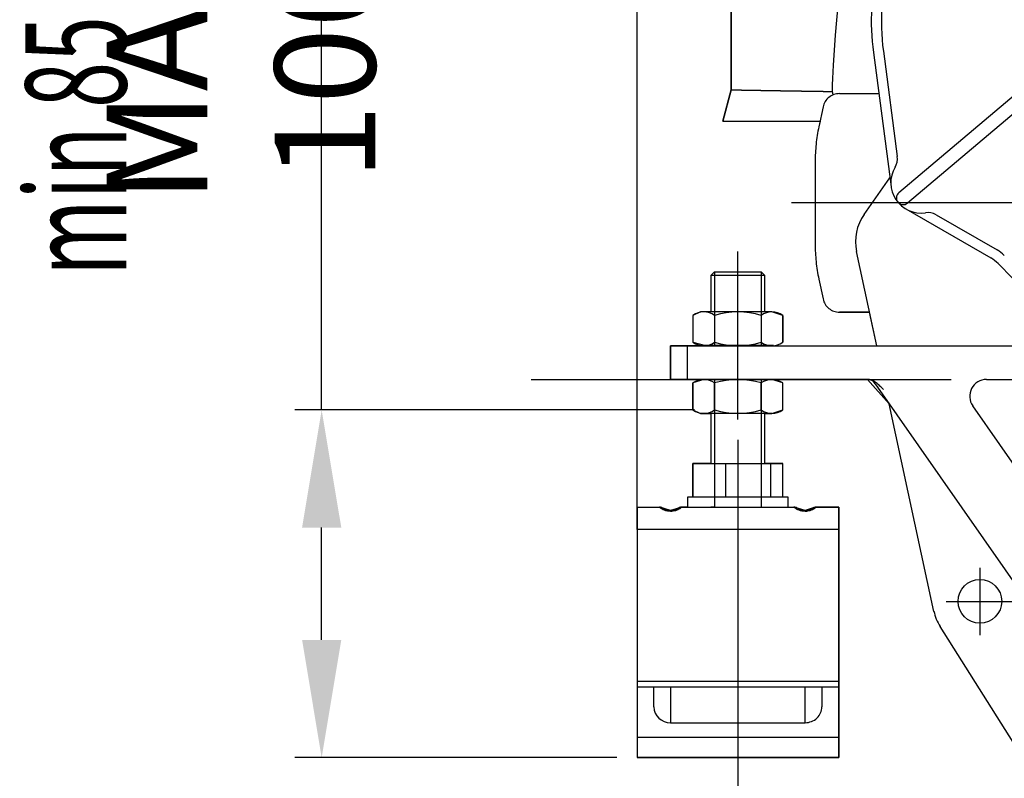
# Model space of a CAD drawing. Extents: x 0 to 354, y 0 to 208.
# Drawn here: x 166 to 195, y 114 to 137 of the extents above; entities that cross this region are included whole.
import ezdxf
from ezdxf.enums import TextEntityAlignment as Align

# ---------------------------------------------------------------- set-up
doc = ezdxf.new("R2010")
doc.units = 0
doc.header["$LTSCALE"] = 10
for name, pattern in [('CENTER', [17.5, 13, -1.5, 1.5, -1.5]), ('PHANTOM', [15.5, 8, -1.5, 1.5, -1.5, 1.5, -1.5]), ('TRAZOS', [0.75, 0.5, -0.25])]:
    doc.linetypes.add(name, pattern=pattern)
doc.layers.get('DEFPOINTS').update_dxf_attribs({"linetype": 'CONTINUOUS'})
for name, color, linetype in [('3', 2, 'CONTINUOUS'), ('4', 4, 'TRAZOS'), ('7', 5, 'CONTINUOUS'), ('9', 40, 'CONTINUOUS')]:
    doc.layers.add(name, color=color, linetype=linetype)
doc.styles.add('ROMAND', font='romand')
doc.styles.add('ROMANS-3MM', font='romans.shx', dxfattribs={"width": 0.6, "height": 3})
doc.dimstyles.new('STANDARD$0', dxfattribs={"dimtxt": 3, "dimasz": 3.5, "dimexe": 0.8, "dimexo": 0.6, "dimgap": 0.9, "dimtad": 1, "dimdec": 4, "dimzin": 0, "dimdsep": 46, "dimtxsty": 'ROMAND', "dimcen": 0.09, "dimadec": 0, "dimazin": 0, "dimtfac": 1, "dimtdec": 4, "dimtmove": 0, "dimatfit": 3, "dimfxl": 0, "dimtolj": 1, "dimtzin": 0, "dimarcsym": 0})

# ---------------------------------------------------------------- blocks, each defined once
blk = doc.blocks.new('*D52')
at = {"layer": '7', "color": 0, "lineweight": -2}
for p, q in [((187.236, 124.517), (187.236, 95.624)), ((210.236, 102.603), (210.236, 95.624)), ((206.736, 96.424), (190.736, 96.424))]:
    blk.add_line(p, q, dxfattribs=at)
at = {"layer": '7', "color": 0}
for points in [[(190.736, 97.007), (190.736, 95.841), (187.236, 96.424)], [(206.736, 97.007), (206.736, 95.841), (210.236, 96.424)]]:
    blk.add_solid(points, dxfattribs=at)
at = {"layer": 'DEFPOINTS', "color": 0}
for p in [(187.236, 125.117), (210.236, 103.203), (187.236, 96.424)]:
    blk.add_point(p, dxfattribs=at)
at = {"layer": '7', "color": 0, "insert": (198.736, 98.824), "char_height": 3, "attachment_point": 5, "style": 'ROMANS-3MM'}
blk.add_mtext('\\A1;230', dxfattribs=at)
blk = doc.blocks.new('*D67')
at = {"layer": '7', "color": 0, "lineweight": -2}
for p, q in [((184.236, 122.455), (184.236, 180.307)), ((210.236, 179.707), (210.236, 178.707)), ((206.736, 179.507), (187.736, 179.507))]:
    blk.add_line(p, q, dxfattribs=at)
at = {"layer": '7', "color": 0}
for points in [[(187.736, 180.09), (187.736, 178.924), (184.236, 179.507)], [(206.736, 180.09), (206.736, 178.924), (210.236, 179.507)]]:
    blk.add_solid(points, dxfattribs=at)
at = {"layer": 'DEFPOINTS', "color": 0}
for p in [(210.236, 180.307), (184.236, 179.507), (184.236, 121.855)]:
    blk.add_point(p, dxfattribs=at)
at = {"layer": '7', "color": 0, "insert": (197.236, 181.907), "char_height": 3, "attachment_point": 5, "style": 'ROMANS-3MM'}
blk.add_mtext('\\A1;260', dxfattribs=at)
blk = doc.blocks.new('*D69')
at = {"layer": '7', "color": 0, "lineweight": -2}
for p, q in [((174.854, 125.407), (174.854, 142.364)), ((185.944, 125.407), (174.054, 125.407)), ((174.854, 118.569), (174.854, 121.907)), ((183.636, 115.069), (174.054, 115.069))]:
    blk.add_line(p, q, dxfattribs=at)
at = {"layer": '7', "color": 0}
for points in [[(174.271, 121.907), (175.438, 121.907), (174.854, 125.407)], [(174.271, 118.569), (175.438, 118.569), (174.854, 115.069)]]:
    blk.add_solid(points, dxfattribs=at)
at = {"layer": 'DEFPOINTS', "color": 0}
for p in [(174.854, 125.407), (186.544, 125.407), (184.236, 115.069)]:
    blk.add_point(p, dxfattribs=at)
at = {"layer": '7', "color": 0, "insert": (172.454, 135.635), "char_height": 3, "attachment_point": 5, "rotation": 90, "style": 'ROMANS-3MM'}
blk.add_mtext('\\A1;MAX 100', dxfattribs=at)

msp = doc.modelspace()

# ---------------------------------------------------------------- linework, layer by layer
at = {"layer": '3'}
for p, q in [((187.035737, 152.49256), (187.035737, 134.925573)), ((187.035737, 134.925573), (186.785737, 133.99256)), ((190.075452, 134.777352), (190.04892, 134.876373)), ((190.258957, 134.812228), (191.4278, 134.812228)), ((186.785737, 133.99256), (189.679856, 133.99256)), ((186.543737, 129.512802), (186.435737, 129.404802)), ((186.543737, 129.512802), (187.927737, 129.512802)), ((186.543987, 129.512802), (186.543987, 127.312218)), ((187.927487, 129.512802), (187.927487, 127.312218)), ((188.035737, 129.404802), (187.927737, 129.512802)), ((186.435737, 129.404802), (186.435737, 128.319745)), ((188.035737, 129.404802), (186.435737, 129.404802)), ((188.035737, 128.319745), (188.035737, 129.404802)), ((188.250825, 128.319745), (186.12124, 128.319745)), ((190.259077, 128.312223), (191.155143, 128.312223)), ((185.89731, 128.217545), (185.89731, 127.417545)), ((186.543987, 128.217545), (186.543987, 127.417545)), ((187.927487, 128.217545), (187.927487, 127.417545)), ((188.574163, 128.217545), (188.574163, 127.417545)), ((188.300529, 127.317545), (186.170944, 127.317545)), ((188.300529, 126.306891), (186.170944, 126.306891)), ((186.543987, 126.312218), (186.543987, 122.512802)), ((187.927487, 126.312218), (187.927487, 122.512802)), ((185.89731, 125.406891), (185.89731, 126.206891)), ((186.543987, 125.406891), (186.543987, 126.206891)), ((187.927487, 125.406891), (187.927487, 126.206891)), ((188.574163, 125.406891), (188.574163, 126.206891)), ((188.250825, 125.304691), (186.12124, 125.304691)), ((186.435737, 125.304691), (186.435737, 123.812802)), ((188.035737, 123.812802), (188.035737, 125.304691)), ((185.89731, 122.812802), (185.89731, 123.812802)), ((185.89731, 123.812802), (186.877106, 123.812802)), ((186.877106, 122.812802), (186.877106, 123.812802)), ((186.877106, 123.812802), (188.215532, 123.812802)), ((188.215532, 123.812802), (188.574163, 123.812802)), ((188.215532, 122.812802), (188.215532, 123.812802)), ((188.574163, 122.812802), (188.574163, 123.812802)), ((188.735737, 122.812802), (185.735737, 122.812802)), ((185.735737, 122.812802), (185.735737, 122.512802)), ((188.735737, 122.512802), (188.735737, 122.812802)), ((184.235737, 122.512802), (184.904074, 122.512802)), ((184.235737, 121.854822), (184.235737, 122.512802)), ((185.567399, 122.512802), (188.904074, 122.512802)), ((186.543987, 122.512802), (186.435737, 122.512802)), ((187.927487, 122.512802), (188.035737, 122.512802)), ((189.567399, 122.512802), (190.235737, 122.512802)), ((190.235737, 122.512802), (190.235737, 121.854822)), ((190.235737, 121.854822), (184.235737, 121.854822)), ((184.235737, 121.854822), (184.235737, 117.344493)), ((190.235737, 121.854822), (190.235737, 117.344493)), ((184.235737, 117.344493), (184.235737, 117.173482)), ((184.235737, 117.344493), (190.235737, 117.344493)), ((184.235737, 117.173482), (184.235737, 116.063587)), ((184.235737, 117.173482), (190.235737, 117.173482)), ((184.735737, 116.575637), (184.735737, 117.173482)), ((185.235737, 117.173482), (185.235737, 116.105791)), ((189.235737, 116.105791), (189.235737, 117.173482)), ((189.735737, 117.173482), (189.735737, 116.575637)), ((190.235737, 117.344493), (190.235737, 117.173482)), ((190.235737, 117.173482), (190.235737, 116.063587)), ((184.235737, 116.063587), (184.235737, 115.668799)), ((185.235737, 116.105791), (189.235737, 116.105791)), ((190.235737, 116.063587), (190.235737, 115.668799)), ((184.235737, 115.668799), (184.235737, 115.068799)), ((190.235737, 115.668799), (184.235737, 115.668799)), ((190.235737, 115.668799), (190.235737, 115.068799)), ((190.235737, 115.068799), (184.235737, 115.068799))]:
    msp.add_line(p, q, dxfattribs=at)
at = {"layer": '3', "linetype": 'Continuous'}
for p, q in [((191.266167, 136.035643), (191.793487, 132.044333)), ((191.563632, 136.074948), (191.977522, 132.942138)), ((196.434407, 135.585803), (192.021712, 131.863793)), ((196.692317, 135.280028), (192.279622, 131.558003)), ((190.992072, 131.219518), (191.75893, 132.305896)), ((192.235727, 131.382798), (194.761067, 129.924798)), ((193.135677, 131.209628), (194.946807, 130.163973)), ((191.370096, 127.312218), (190.766977, 130.118053)), ((197.362789, 127.312218), (194.976812, 129.757128)), ((185.735737, 127.312218), (185.235737, 127.312218)), ((185.235737, 127.312218), (185.235737, 126.312218)), ((185.735737, 127.312218), (198.235737, 127.312218)), ((185.735737, 126.312218), (185.735737, 127.312218)), ((185.235737, 126.312218), (185.735737, 126.312218)), ((185.735737, 126.312218), (191.094729, 126.312218)), ((194.632882, 126.312218), (196.235737, 126.312218)), ((191.32528, 126.183872), (197.235737, 117.712218)), ((193.067437, 119.415848), (191.740594, 125.588589)), ((196.325673, 122.512036), (194.222819, 125.526127)), ((198.052032, 111.364643), (193.252032, 118.964648))]:
    msp.add_line(p, q, dxfattribs=at)
at = {"layer": '3', "linetype": 'PHANTOM'}
for p, q in [((189.769687, 134.416013), (189.644367, 133.825268)), ((189.535772, 132.787693), (189.535772, 130.336638)), ((189.644512, 129.299068), (189.769807, 128.708453))]:
    msp.add_line(p, q, dxfattribs=at)
at = {"layer": '3'}
for points in [[(190.049549, 134.876086), (190.055842, 135.076965), (190.062831, 135.266674), (190.08153, 135.659618), (190.107974, 136.104421), (190.139744, 136.548878), (190.17656, 136.993706), (190.218022, 137.438124), (190.236119, 137.612228)], [(187.035737, 134.925573), (187.035856, 134.925571), (187.035979, 134.925569), (187.036107, 134.925566), (187.036242, 134.925564), (187.036385, 134.925561), (187.03654, 134.925558), (187.036706, 134.925555), (187.036888, 134.925552), (187.037086, 134.925548), (187.037302, 134.925544), (187.037538, 134.92554), (187.037797, 134.925535), (187.038079, 134.92553), (187.038388, 134.925524), (187.038725, 134.925518), (187.039092, 134.925511), (187.03949, 134.925504), (187.03992, 134.925496), (187.040382, 134.925488), (187.040874, 134.925479), (187.041397, 134.925469), (187.04195, 134.925459), (187.042532, 134.925448), (187.043142, 134.925437), (187.043781, 134.925425), (187.044447, 134.925413), (187.045141, 134.9254), (187.04586, 134.925387), (187.046606, 134.925373), (187.047377, 134.925359), (187.048172, 134.925345), (187.048992, 134.92533), (187.049836, 134.925314), (187.050703, 134.925298), (187.051593, 134.925282), (187.052507, 134.925265), (187.053445, 134.925248), (187.054406, 134.92523), (187.055392, 134.925212), (187.056401, 134.925194), (187.057435, 134.925175), (187.058493, 134.925156), (187.059575, 134.925136), (187.060682, 134.925115), (187.061814, 134.925095), (187.062971, 134.925074), (187.064152, 134.925052), (187.065358, 134.92503), (187.06659, 134.925007), (187.067847, 134.924984), (187.069129, 134.924961), (187.070437, 134.924937), (187.071769, 134.924913), (187.073127, 134.924888), (187.07451, 134.924863), (187.075918, 134.924837), (187.077351, 134.924811), (187.078808, 134.924784), (187.080291, 134.924757), (187.081799, 134.924729), (187.083332, 134.924701), (187.084889, 134.924673), (187.086471, 134.924644), (187.088078, 134.924615), (187.08971, 134.924585), (187.091366, 134.924555), (187.093047, 134.924524), (187.094752, 134.924493), (187.096483, 134.924461), (187.098238, 134.924429), (187.100017, 134.924397), (187.101822, 134.924364), (187.103651, 134.92433), (187.105505, 134.924297), (187.107383, 134.924262), (187.109287, 134.924228), (187.111215, 134.924192), (187.113168, 134.924157), (187.115146, 134.924121), (187.117149, 134.924084), (187.119177, 134.924047), (187.12123, 134.92401), (187.123307, 134.923972), (187.12541, 134.923934), (187.127537, 134.923895), (187.129689, 134.923856), (187.131865, 134.923816), (187.134066, 134.923776), (187.136291, 134.923736), (187.138541, 134.923695), (187.140815, 134.923653), (187.143113, 134.923611), (187.145435, 134.923569), (187.147781, 134.923527), (187.150151, 134.923483), (187.152545, 134.92344), (187.154963, 134.923396), (187.157404, 134.923352), (187.159869, 134.923307), (187.162357, 134.923262), (187.164869, 134.923216), (187.167405, 134.92317), (187.169963, 134.923124), (187.172545, 134.923077), (187.17515, 134.923029), (187.177778, 134.922982), (187.18043, 134.922934), (187.183104, 134.922885), (187.185802, 134.922836), (187.188522, 134.922787), (187.191265, 134.922737), (187.194031, 134.922687), (187.196819, 134.922637), (187.19963, 134.922586), (187.202464, 134.922534), (187.20532, 134.922483), (187.208199, 134.922431), (187.2111, 134.922378), (187.214024, 134.922325), (187.21697, 134.922272), (187.219938, 134.922218), (187.222928, 134.922164), (187.225941, 134.92211), (187.228976, 134.922055), (187.232033, 134.922), (187.235111, 134.921944), (187.238212, 134.921888), (187.241335, 134.921832), (187.24448, 134.921775), (187.247646, 134.921718), (187.250834, 134.92166), (187.254044, 134.921603), (187.257276, 134.921544), (187.260529, 134.921486), (187.263804, 134.921427), (187.267101, 134.921367), (187.270419, 134.921308), (187.273758, 134.921247), (187.277119, 134.921187), (187.280502, 134.921126), (187.283905, 134.921065), (187.287331, 134.921003), (187.290777, 134.920941), (187.294245, 134.920879), (187.297734, 134.920816), (187.301244, 134.920753), (187.304775, 134.92069), (187.308328, 134.920626), (187.311901, 134.920562), (187.315496, 134.920497), (187.319112, 134.920432), (187.322748, 134.920367), (187.326406, 134.920302), (187.330084, 134.920236), (187.333784, 134.920169), (187.337504, 134.920103), (187.341245, 134.920036), (187.345007, 134.919968), (187.34879, 134.919901), (187.352593, 134.919833), (187.356417, 134.919764), (187.360262, 134.919696), (187.364127, 134.919627), (187.368014, 134.919557), (187.37192, 134.919487), (187.375847, 134.919417), (187.379795, 134.919347), (187.383762, 134.919276), (187.38775, 134.919205), (187.391758, 134.919133), (187.395786, 134.919061), (187.399833, 134.918989), (187.4039, 134.918917), (187.407987, 134.918844), (187.412094, 134.918771), (187.416219, 134.918697), (187.420364, 134.918624), (187.424529, 134.91855), (187.428712, 134.918475), (187.432914, 134.9184), (187.437136, 134.918325), (187.441376, 134.91825), (187.445634, 134.918175), (187.449912, 134.918099), (187.454208, 134.918022), (187.458522, 134.917946), (187.462855, 134.917869), (187.467206, 134.917792), (187.471575, 134.917714), (187.475962, 134.917637), (187.480367, 134.917559), (187.48479, 134.91748), (187.489231, 134.917402), (187.49369, 134.917323), (187.498167, 134.917244), (187.50266, 134.917164), (187.507172, 134.917084), (187.511701, 134.917004), (187.516247, 134.916924), (187.52081, 134.916843), (187.525391, 134.916763), (187.529989, 134.916681), (187.534603, 134.9166), (187.539235, 134.916518), (187.543883, 134.916436), (187.548549, 134.916354), (187.553231, 134.916272), (187.557929, 134.916189), (187.562645, 134.916106), (187.567376, 134.916023), (187.572124, 134.915939), (187.576889, 134.915856), (187.581669, 134.915772), (187.586466, 134.915687), (187.591279, 134.915603), (187.596108, 134.915518), (187.600953, 134.915433), (187.605814, 134.915348), (187.61069, 134.915262), (187.615583, 134.915176), (187.620491, 134.91509), (187.625415, 134.915004), (187.630354, 134.914918), (187.635309, 134.914831), (187.640279, 134.914744), (187.645265, 134.914657), (187.650265, 134.914569), (187.655282, 134.914482), (187.660313, 134.914394), (187.665359, 134.914306), (187.67042, 134.914217), (187.675497, 134.914129), (187.680588, 134.91404), (187.685694, 134.913951), (187.690814, 134.913862), (187.695949, 134.913772), (187.701099, 134.913682), (187.706264, 134.913592), (187.711443, 134.913502), (187.716636, 134.913412), (187.721844, 134.913321), (187.727066, 134.913231), (187.732302, 134.91314), (187.737552, 134.913049), (187.742816, 134.912957), (187.748095, 134.912866), (187.753387, 134.912774), (187.758693, 134.912682), (187.764013, 134.91259), (187.769346, 134.912497), (187.774692, 134.912405), (187.780052, 134.912312), (187.785425, 134.912219), (187.790812, 134.912126), (187.796211, 134.912032), (187.801623, 134.911939), (187.807048, 134.911845), (187.812485, 134.911751), (187.817935, 134.911657), (187.823397, 134.911563), (187.828871, 134.911469), (187.834358, 134.911374), (187.839857, 134.91128), (187.845367, 134.911185), (187.85089, 134.91109), (187.856424, 134.910994), (187.861969, 134.910899), (187.867527, 134.910803), (187.873095, 134.910708), (187.878675, 134.910612), (187.884267, 134.910516), (187.889869, 134.91042), (187.895482, 134.910323), (187.901107, 134.910227), (187.906742, 134.91013), (187.912387, 134.910034), (187.918044, 134.909937), (187.923711, 134.90984), (187.929388, 134.909743), (187.935075, 134.909645), (187.940773, 134.909548), (187.946481, 134.90945), (187.952199, 134.909353), (187.957927, 134.909255), (187.963664, 134.909157), (187.969412, 134.909059), (187.975169, 134.908961), (187.980935, 134.908862), (187.986711, 134.908764), (187.992496, 134.908665), (187.998291, 134.908567), (188.004095, 134.908468), (188.009907, 134.908369), (188.015729, 134.90827), (188.02156, 134.908171), (188.027399, 134.908072), (188.033247, 134.907973), (188.039104, 134.907873), (188.044969, 134.907774), (188.050843, 134.907674), (188.056725, 134.907574), (188.062615, 134.907474), (188.068513, 134.907375), (188.074419, 134.907275), (188.080334, 134.907174), (188.086256, 134.907074), (188.092186, 134.906974), (188.098123, 134.906874), (188.104069, 134.906773), (188.110021, 134.906673), (188.115981, 134.906572), (188.121949, 134.906471), (188.127923, 134.906371), (188.133905, 134.90627), (188.139894, 134.906169), (188.14589, 134.906068), (188.151892, 134.905967), (188.157901, 134.905866), (188.163917, 134.905765), (188.16994, 134.905663), (188.175969, 134.905562), (188.182004, 134.905461), (188.188045, 134.905359), (188.194093, 134.905258), (188.200147, 134.905156), (188.206207, 134.905055), (188.212272, 134.904953), (188.218344, 134.904851), (188.224421, 134.90475), (188.230503, 134.904648), (188.236591, 134.904546), (188.242685, 134.904444), (188.248783, 134.904342), (188.254887, 134.904241), (188.260996, 134.904139), (188.267109, 134.904037), (188.273227, 134.903935), (188.27935, 134.903832), (188.285478, 134.90373), (188.291609, 134.903628), (188.297745, 134.903526), (188.303885, 134.903424), (188.31003, 134.903322), (188.316178, 134.90322), (188.32233, 134.903117), (188.328485, 134.903015), (188.334645, 134.902913), (188.340807, 134.902811), (188.346974, 134.902708), (188.353143, 134.902606), (188.359316, 134.902504), (188.365491, 134.902402), (188.37167, 134.902299), (188.377852, 134.902197), (188.384036, 134.902095), (188.390223, 134.901992), (188.396412, 134.90189), (188.402604, 134.901788), (188.408799, 134.901686), (188.414995, 134.901583), (188.421194, 134.901481), (188.427395, 134.901379), (188.433597, 134.901276), (188.439802, 134.901174), (188.446008, 134.901072), (188.452216, 134.90097), (188.458425, 134.900868), (188.464636, 134.900766), (188.470848, 134.900663), (188.477061, 134.900561), (188.483275, 134.900459), (188.489491, 134.900357), (188.495707, 134.900255), (188.501924, 134.900153), (188.508142, 134.900051), (188.51436, 134.899949), (188.520579, 134.899848), (188.526798, 134.899746), (188.533017, 134.899644), (188.539237, 134.899542), (188.545456, 134.899441), (188.551676, 134.899339), (188.557896, 134.899237), (188.564115, 134.899136), (188.570334, 134.899034), (188.576552, 134.898933), (188.58277, 134.898831), (188.588987, 134.89873), (188.595204, 134.898629), (188.601419, 134.898527), (188.607634, 134.898426), (188.613848, 134.898325), (188.62006, 134.898224), (188.626271, 134.898123), (188.632481, 134.898022), (188.638689, 134.897921), (188.644896, 134.897821), (188.6511, 134.89772), (188.657303, 134.897619), (188.663504, 134.897519), (188.669703, 134.897418), (188.6759, 134.897318), (188.682094, 134.897218), (188.688286, 134.897118), (188.694476, 134.897017), (188.700663, 134.896917), (188.706847, 134.896817), (188.713028, 134.896718), (188.719206, 134.896618), (188.725381, 134.896518), (188.731553, 134.896419), (188.737722, 134.896319), (188.743887, 134.89622), (188.750048, 134.896121), (188.756207, 134.896021), (188.762361, 134.895922), (188.768511, 134.895823), (188.774658, 134.895725), (188.780801, 134.895626), (188.786939, 134.895527), (188.793074, 134.895429), (188.799204, 134.89533), (188.805329, 134.895232), (188.81145, 134.895134), (188.817566, 134.895036), (188.823678, 134.894938), (188.829785, 134.89484), (188.835887, 134.894743), (188.841984, 134.894645), (188.848075, 134.894548), (188.854162, 134.89445), (188.860243, 134.894353), (188.866319, 134.894256), (188.872389, 134.894159), (188.878454, 134.894062), (188.884513, 134.893966), (188.890566, 134.893869), (188.896614, 134.893773), (188.902655, 134.893676), (188.90869, 134.89358), (188.914719, 134.893484), (188.920742, 134.893389), (188.926759, 134.893293), (188.932768, 134.893197), (188.938772, 134.893102), (188.944769, 134.893007), (188.950758, 134.892911), (188.956742, 134.892816), (188.962718, 134.892722), (188.968687, 134.892627), (188.974648, 134.892532), (188.980603, 134.892438), (188.98655, 134.892344), (188.99249, 134.89225), (188.998422, 134.892156), (189.004347, 134.892062), (189.010264, 134.891969), (189.016172, 134.891875), (189.022073, 134.891782), (189.027966, 134.891689), (189.033851, 134.891596), (189.039727, 134.891503), (189.045596, 134.891411), (189.051455, 134.891318), (189.057306, 134.891226), (189.063148, 134.891134), (189.068982, 134.891042), (189.074807, 134.89095), (189.080622, 134.890859), (189.086429, 134.890768), (189.092226, 134.890676), (189.098014, 134.890585), (189.103792, 134.890495), (189.109561, 134.890404), (189.115321, 134.890314), (189.12107, 134.890223), (189.12681, 134.890133), (189.13254, 134.890043), (189.138259, 134.889954), (189.143969, 134.889864), (189.149668, 134.889775), (189.155357, 134.889686), (189.161035, 134.889597), (189.166702, 134.889509), (189.172358, 134.88942), (189.178004, 134.889332), (189.183639, 134.889244), (189.189262, 134.889156), (189.194874, 134.889068), (189.200475, 134.888981), (189.206064, 134.888894), (189.211642, 134.888807), (189.217207, 134.88872), (189.222762, 134.888634), (189.228304, 134.888547), (189.233834, 134.888461), (189.239353, 134.888375), (189.244859, 134.88829), (189.250353, 134.888204), (189.255835, 134.888119), (189.261304, 134.888034), (189.266762, 134.887949), (189.272206, 134.887865), (189.277639, 134.887781), (189.283058, 134.887696), (189.288465, 134.887613), (189.293859, 134.887529), (189.299241, 134.887446), (189.304609, 134.887362), (189.309964, 134.88728), (189.315307, 134.887197), (189.320636, 134.887114), (189.325952, 134.887032), (189.331254, 134.88695), (189.336544, 134.886868), (189.34182, 134.886787), (189.347082, 134.886706), (189.35233, 134.886625), (189.357565, 134.886544), (189.362787, 134.886463), (189.367994, 134.886383), (189.373187, 134.886303), (189.378367, 134.886223), (189.383532, 134.886144), (189.388683, 134.886064), (189.39382, 134.885985), (189.398943, 134.885906), (189.404051, 134.885828), (189.409145, 134.885749), (189.414224, 134.885671), (189.419288, 134.885593), (189.424338, 134.885516), (189.429373, 134.885439), (189.434393, 134.885361), (189.439398, 134.885285), (189.444388, 134.885208), (189.449363, 134.885132), (189.454322, 134.885056), (189.459267, 134.88498), (189.464195, 134.884904), (189.469109, 134.884829), (189.474006, 134.884754), (189.478888, 134.88468), (189.483755, 134.884605), (189.488605, 134.884531), (189.493439, 134.884457), (189.498258, 134.884383), (189.50306, 134.88431), (189.507846, 134.884237), (189.512615, 134.884164), (189.517368, 134.884091), (189.522105, 134.884019), (189.526825, 134.883947), (189.531528, 134.883875), (189.536215, 134.883804), (189.540884, 134.883733), (189.545537, 134.883662), (189.550172, 134.883591), (189.55479, 134.883521), (189.559391, 134.883451), (189.563974, 134.883381), (189.56854, 134.883312), (189.573088, 134.883243), (189.577619, 134.883174), (189.582131, 134.883105), (189.586626, 134.883037), (189.591103, 134.882969), (189.595561, 134.882901), (189.600001, 134.882834), (189.604422, 134.882767), (189.608825, 134.8827), (189.61321, 134.882633), (189.617575, 134.882567), (189.621922, 134.882501), (189.62625, 134.882436), (189.630559, 134.88237), (189.634849, 134.882305), (189.63912, 134.882241), (189.643373, 134.882176), (189.647606, 134.882112), (189.65182, 134.882049), (189.656015, 134.881985), (189.66019, 134.881922), (189.664347, 134.881859), (189.668484, 134.881797), (189.672602, 134.881735), (189.6767, 134.881673), (189.680779, 134.881611), (189.684839, 134.88155), (189.688879, 134.881489), (189.6929, 134.881428), (189.696901, 134.881368), (189.700882, 134.881308), (189.704844, 134.881248), (189.708786, 134.881189), (189.712708, 134.88113), (189.71661, 134.881071), (189.720493, 134.881012), (189.724355, 134.880954), (189.728198, 134.880897), (189.73202, 134.880839), (189.735823, 134.880782), (189.739605, 134.880725), (189.743367, 134.880668), (189.747109, 134.880612), (189.750831, 134.880556), (189.754532, 134.880501), (189.758213, 134.880445), (189.761874, 134.88039), (189.765514, 134.880336), (189.769133, 134.880281), (189.772732, 134.880227), (189.77631, 134.880174), (189.779868, 134.88012), (189.783404, 134.880067), (189.78692, 134.880015), (189.790415, 134.879962), (189.793889, 134.87991), (189.797341, 134.879859), (189.800773, 134.879807), (189.804184, 134.879756), (189.807573, 134.879705), (189.810941, 134.879655), (189.814288, 134.879605), (189.817613, 134.879555), (189.820917, 134.879506), (189.824199, 134.879457), (189.827459, 134.879408), (189.830698, 134.87936), (189.833915, 134.879312), (189.83711, 134.879264), (189.840284, 134.879217), (189.843435, 134.879169), (189.846564, 134.879123), (189.849671, 134.879076), (189.852756, 134.87903), (189.855818, 134.878985), (189.858858, 134.878939), (189.861876, 134.878894), (189.864871, 134.87885), (189.867844, 134.878805), (189.870794, 134.878761), (189.873721, 134.878718), (189.876625, 134.878675), (189.879506, 134.878632), (189.882364, 134.878589), (189.885199, 134.878547), (189.888011, 134.878505), (189.890799, 134.878464), (189.893564, 134.878422), (189.896305, 134.878382), (189.899023, 134.878341), (189.901717, 134.878301), (189.904388, 134.878261), (189.907034, 134.878222), (189.909657, 134.878183), (189.912256, 134.878144), (189.914831, 134.878106), (189.917382, 134.878068), (189.919909, 134.878031), (189.922413, 134.877994), (189.924892, 134.877957), (189.927348, 134.87792), (189.92978, 134.877884), (189.932187, 134.877848), (189.934571, 134.877813), (189.936932, 134.877778), (189.939268, 134.877743), (189.94158, 134.877709), (189.943868, 134.877675), (189.946133, 134.877642), (189.948374, 134.877608), (189.95059, 134.877575), (189.952783, 134.877543), (189.954952, 134.877511), (189.957096, 134.877479), (189.959217, 134.877448), (189.961314, 134.877417), (189.963386, 134.877386), (189.965435, 134.877355), (189.96746, 134.877325), (189.96946, 134.877296), (189.971437, 134.877267), (189.973389, 134.877238), (189.975317, 134.877209), (189.977221, 134.877181), (189.979101, 134.877153), (189.980957, 134.877126), (189.982789, 134.877099), (189.984596, 134.877072), (189.986379, 134.877046), (189.988138, 134.87702), (189.989872, 134.876994), (189.991583, 134.876969), (189.993268, 134.876944), (189.99493, 134.876919), (189.996567, 134.876895), (189.99818, 134.876871), (189.999768, 134.876848), (190.001331, 134.876825), (190.00287, 134.876802), (190.004385, 134.876779), (190.005875, 134.876757), (190.00734, 134.876736), (190.008781, 134.876715), (190.010197, 134.876694), (190.011588, 134.876673), (190.012955, 134.876653), (190.014296, 134.876633), (190.015613, 134.876614), (190.016905, 134.876595), (190.018172, 134.876576), (190.019414, 134.876558), (190.020631, 134.87654), (190.021823, 134.876522), (190.022989, 134.876505), (190.024131, 134.876488), (190.025247, 134.876472), (190.026338, 134.876456), (190.027404, 134.87644), (190.028445, 134.876424), (190.02946, 134.87641), (190.030449, 134.876395), (190.031413, 134.876381), (190.032352, 134.876367), (190.033265, 134.876353), (190.034152, 134.87634), (190.035014, 134.876328), (190.035849, 134.876315), (190.036659, 134.876303), (190.037443, 134.876292), (190.038201, 134.876281), (190.038933, 134.87627), (190.039638, 134.87626), (190.040318, 134.87625), (190.040971, 134.87624), (190.041599, 134.876231), (190.0422, 134.876222), (190.042775, 134.876213), (190.043323, 134.876205), (190.043846, 134.876198), (190.044343, 134.87619), (190.044813, 134.876183), (190.045258, 134.876177), (190.045677, 134.876171), (190.046069, 134.876165), (190.046436, 134.876159), (190.046778, 134.876154), (190.047093, 134.87615), (190.047382, 134.876145), (190.047646, 134.876142), (190.047884, 134.876138), (190.048097, 134.876135), (190.048284, 134.876132), (190.048445, 134.87613), (190.04858, 134.876128), (190.04869, 134.876126), (190.048775, 134.876125), (190.048834, 134.876124), (190.048867, 134.876123), (190.048875, 134.876123)]]:
    msp.add_lwpolyline(points, dxfattribs=at)
at = {"layer": '3', "linetype": 'Continuous'}
msp.add_lwpolyline([(191.566971, 126.012218), (191.5662, 126.012996), (191.540948, 126.038541), (191.514868, 126.064875), (191.488906, 126.090769), (191.462861, 126.116142), (191.436341, 126.141114), (191.409223, 126.165558), (191.381502, 126.189213), (191.352998, 126.211883), (191.331487, 126.227739), (191.309382, 126.242754), (191.286581, 126.256759), (191.263077, 126.269574), (191.238962, 126.280987), (191.214215, 126.29083), (191.194964, 126.29715), (191.175302, 126.302446), (191.155196, 126.306709), (191.135226, 126.309708), (191.115651, 126.31135), (191.094729, 126.312218)], dxfattribs=at)
msp.add_circle((194.435677, 119.712248), 0.65, dxfattribs=at)
for centre, radius, start, end in [((198.354632, 136.972178), 6.849999, 175.94147, 187.52596), ((198.354632, 136.972178), 7.149999, 176.85081, 187.52596), ((191.481817, 132.876718), 0.5, 329.31276, 7.5259771), ((192.685677, 132.162218), 0.9, 149.3128, 278.21317), ((192.150642, 131.710898), 0.2, 130.14691, 310.14665), ((192.885747, 130.776583), 0.5, 59.999933, 98.213148), ((192.135752, 130.412223), 1.4, 144.78242, 192.13131), ((194.446907, 129.297903), 1, 44.300699, 59.999606), ((194.261117, 129.058773), 1, 44.30059, 59.999496), ((191.079242, 126.012218), 0.3, 34.9024956, 90), ((194.632882, 125.812218), 0.5, 90, 214.9024956), ((194.435677, 119.712223), 1.4, 192.13133, 212.27563)]:
    msp.add_arc(centre, radius, start, end, dxfattribs=at)
at = {"layer": '3', "linetype": 'PHANTOM'}
for centre, radius, start, end in [((190.258917, 134.312228), 0.5, 89.995392, 168.02386), ((194.535772, 132.787693), 5, 168.02386, 180.00002), ((194.535772, 130.336638), 5, 179.99996, 191.97613), ((190.259042, 128.812223), 0.5, 191.97696, 270.00406)]:
    msp.add_arc(centre, radius, start, end, dxfattribs=at)
at = {"layer": '3'}
for centre, radius, start, end in [((186.220648, 127.75716), 0.562585, 54.9188195, 125.0811805), ((187.235737, 125.902161), 2.416509, 73.3658199, 106.6341801), ((188.250825, 127.75716), 0.562585, 54.9188195, 125.0811805), ((186.220648, 127.877929), 0.562585, 234.9188195, 305.0811805), ((187.235737, 129.732928), 2.416509, 253.3658199, 286.6341801), ((188.250825, 127.877929), 0.562585, 234.9188195, 305.0811805), ((186.220648, 125.746506), 0.562585, 54.9188195, 125.0811805), ((187.235737, 123.891507), 2.416509, 73.3658199, 106.6341801), ((188.250825, 125.746506), 0.562585, 54.9188195, 125.0811805), ((186.220648, 125.867276), 0.562585, 234.9188195, 305.0811805), ((187.235737, 127.722274), 2.416509, 253.3658199, 286.6341801), ((188.250825, 125.867276), 0.562585, 234.9188195, 305.0811805), ((185.235737, 122.812802), 0.4, 236.6258842, 303.4415415), ((189.235737, 122.812802), 0.4, 236.6258842, 303.4415415)]:
    msp.add_arc(centre, radius, start, end, dxfattribs=at)
for centre, start_param, end_param in [((185.235737, 116.575637), 3.141592654, 4.71238898), ((189.235737, 116.575637), 4.71238898, 6.283185307)]:
    msp.add_ellipse(centre, major_axis=(0.5, 0), ratio=0.939692621, start_param=start_param, end_param=end_param, dxfattribs=at)
for points, knots in [([(185.567399, 122.512802), (185.565263, 122.510866), (185.539046, 122.48626), (185.406127, 122.409203), (185.219783, 122.375452), (185.030167, 122.421968), (184.925413, 122.49517), (184.904958, 122.512075), (184.904074, 122.512802)], [0, 0, 0, 0, 0.230765176, 0.383508928, 0.500492818, 0.649735631, 0.823565336, 1, 1, 1, 1]), ([(184.940323, 122.50936), (184.933336, 122.510835), (184.921894, 122.51203), (184.910301, 122.51302), (184.904087, 122.512763)], [0, 0, 0, 0, 0.534644989, 1, 1, 1, 1]), ([(185.01402, 122.479855), (185.011948, 122.481207), (184.996692, 122.491367), (184.962872, 122.505131), (184.940323, 122.50936)], [0, 0, 0, 0, 0.355898914, 1, 1, 1, 1]), ([(185.531753, 122.509447), (185.508549, 122.505463), (185.476001, 122.491807), (185.45976, 122.481362), (185.457848, 122.480113)], [0, 0, 0, 0, 0.674148112, 1, 1, 1, 1]), ([(189.567399, 122.512802), (189.565263, 122.510866), (189.539046, 122.48626), (189.406127, 122.409203), (189.219783, 122.375452), (189.030167, 122.421968), (188.925413, 122.49517), (188.904958, 122.512075), (188.904074, 122.512802)], [0, 0, 0, 0, 0.230765176, 0.383508928, 0.500492818, 0.649735631, 0.823565336, 1, 1, 1, 1]), ([(188.940323, 122.50936), (188.933336, 122.510835), (188.921894, 122.51203), (188.910301, 122.51302), (188.904087, 122.512763)], [0, 0, 0, 0, 0.534644989, 1, 1, 1, 1]), ([(189.01402, 122.479855), (189.011948, 122.481207), (188.996692, 122.491367), (188.962872, 122.505131), (188.940323, 122.50936)], [0, 0, 0, 0, 0.355898914, 1, 1, 1, 1]), ([(189.531753, 122.509447), (189.508549, 122.505463), (189.476001, 122.491807), (189.45976, 122.481362), (189.457848, 122.480113)], [0, 0, 0, 0, 0.674148112, 1, 1, 1, 1])]:
    msp.add_open_spline(points, degree=3, knots=knots, dxfattribs=at)
for points in [[(185.567376, 122.512772), (185.555453, 122.512649), (185.543444, 122.511909), (185.531753, 122.509447)], [(189.567376, 122.512772), (189.555453, 122.512649), (189.543444, 122.511909), (189.531753, 122.509447)]]:
    msp.add_open_spline(points, degree=3, dxfattribs=at)
at = {"layer": '4', "linetype": 'CENTER'}
for p, q in [((196.392462, 131.562228), (188.835822, 131.562228)), ((194.435677, 120.712248), (194.435677, 118.712248)), ((193.435677, 119.712248), (195.435677, 119.712248))]:
    msp.add_line(p, q, dxfattribs=at)
at = {"layer": '4'}
for p, q in [((187.235737, 125.116956), (187.235737, 131.012763)), ((181.082048, 126.312223), (240.253118, 126.313526))]:
    msp.add_line(p, q, dxfattribs=at)
at = {"layer": '9'}
msp.add_line((186.785737, 133.99256), (189.679856, 133.99256), dxfattribs=at)
at = {"layer": '9', "linetype": 'PHANTOM'}
for p, q in [((189.679856, 133.99256), (189.644367, 133.825268)), ((189.535772, 132.787693), (189.535772, 130.336638)), ((189.644512, 129.299068), (189.769807, 128.708453))]:
    msp.add_line(p, q, dxfattribs=at)
at = {"layer": '9', "linetype": 'Continuous'}
for p, q in [((193.067437, 119.415848), (191.740594, 125.588589)), ((198.117404, 111.261136), (193.252032, 118.964648))]:
    msp.add_line(p, q, dxfattribs=at)
at = {"layer": '9'}
for points in [[(186.785737, 133.99256), (187.035737, 134.925573), (187.035737, 152.49256)], [(186.435737, 128.319745), (186.12124, 128.319745), (185.89731, 128.217545), (185.89731, 127.417545), (186.270353, 127.317545), (185.235737, 127.312218), (185.235737, 126.312218), (186.220648, 126.309091), (185.89731, 126.206891), (185.89731, 125.406891), (186.12124, 125.304691), (186.435737, 125.304691), (186.435737, 123.812802), (185.89731, 123.812802), (185.89731, 122.812802), (185.735737, 122.812802), (185.735737, 122.512802), (185.567399, 122.512802), (185.235737, 122.412802), (184.940323, 122.50936), (184.235737, 122.512802), (184.235737, 115.068799), (190.235737, 115.068799), (190.235737, 122.512802), (189.531753, 122.509447), (189.235737, 122.412802), (188.940323, 122.50936), (188.735737, 122.512802), (188.735737, 122.812802), (188.574163, 122.812802), (188.574163, 123.812802), (188.035737, 123.812802), (188.035737, 125.304691), (188.250825, 125.304691), (188.574163, 125.406891), (188.574163, 126.206891), (188.250825, 126.309091), (191.079242, 126.312218)], [(191.740594, 125.588589), (191.094729, 126.312218), (185.235737, 126.312218), (185.235737, 127.312218), (191.370096, 127.312218), (191.155143, 128.312223), (190.259077, 128.312223)], [(188.574163, 127.417545), (188.574163, 128.217545), (188.250825, 128.319745), (188.035737, 128.319745)]]:
    msp.add_lwpolyline(points, dxfattribs=at)
at = {"layer": '9', "linetype": 'PHANTOM'}
for centre, radius, start, end in [((194.535772, 132.787693), 5, 168.02386, 180.00002), ((194.535772, 130.336638), 5, 179.99996, 191.97613), ((190.259042, 128.812223), 0.5, 191.97696, 270.00406)]:
    msp.add_arc(centre, radius, start, end, dxfattribs=at)
at = {"layer": '9', "linetype": 'Continuous'}
msp.add_arc((194.435677, 119.712223), 1.4, 192.13133, 212.27563, dxfattribs=at)

# ---------------------------------------------------------------- texts
at = {"layer": '7', "style": 'ROMANS-3MM', "width": 0.6}
msp.add_text('min 85', height=3, rotation=90, dxfattribs=at).set_placement((169.979505, 129.392584), align=Align.BOTTOM_LEFT)

# ---------------------------------------------------------------- dimensions: what is measured, and where the dimension line sits
at = {"layer": '7'}
for base, p1, p2, picture, middle in [((184.235737, 179.507166), (210.235737, 180.307166), (184.235737, 121.854822), '*D67', (197.235737, 181.907166)), ((187.235737, 96.424079), (210.235737, 103.202568), (187.235737, 125.116956), '*D52', (198.735737, 98.824079))]:
    dim = msp.add_linear_dim(base=base, p1=p1, p2=p2, dimstyle='STANDARD$0', override={"dimdec": 0, "dimlfac": 10, "dimtxsty": 'ROMANS-3MM'}, dxfattribs=at)
    dim.commit()
    dim.dimension.update_dxf_attribs({"geometry": picture, "text_midpoint": middle})
dim = msp.add_linear_dim(base=(174.854492, 125.406891), p1=(184.235737, 115.068799), p2=(186.543987, 125.406891), angle=90, text='MAX 100', dimstyle='STANDARD$0', override={"dimlfac": 10, "dimtxsty": 'ROMANS-3MM'}, dxfattribs=at)
dim.commit()
dim.dimension.update_dxf_attribs({"geometry": '*D69', "text_midpoint": (172.454492, 135.635462)})

doc.saveas('drawing.dxf')
